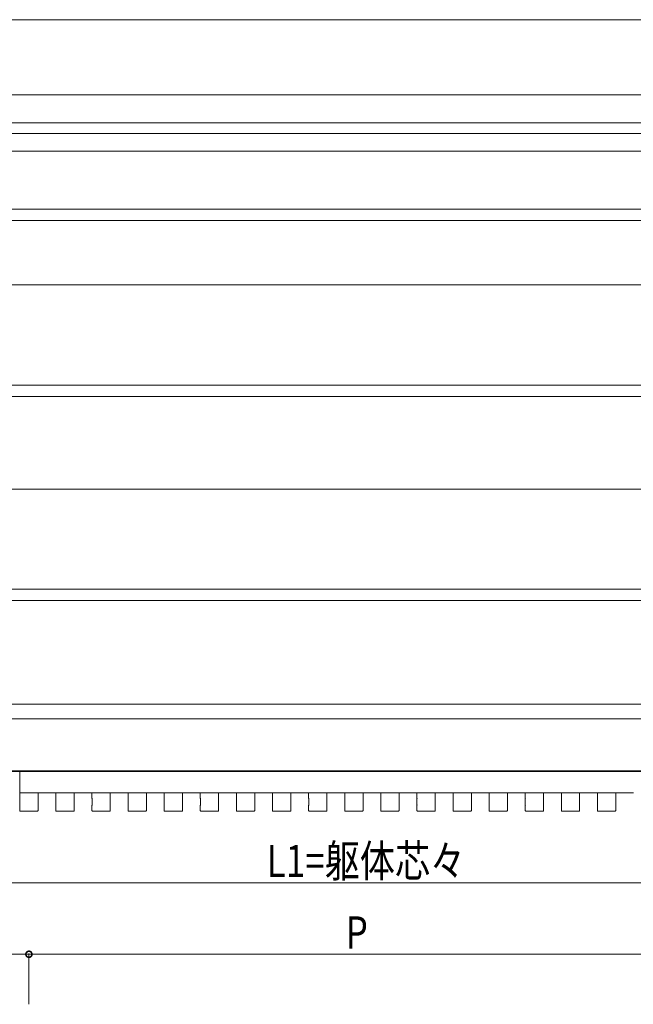
# Model space of a CAD drawing. Extents: x 0 to 22176, y 0 to 35898.
# Drawn here: x 4418 to 5276, y 23199 to 24576 of the extents above; entities that cross this region are included whole.
import ezdxf

# ---------------------------------------------------------------- set-up
doc = ezdxf.new("R2010")
doc.units = 0
for name, color, linetype, lineweight in [('YKK_A1', 4, 'CONTINUOUS', 13), ('YKK_D', 6, 'CONTINUOUS', 13), ('YSS_K', 3, 'CONTINUOUS', 13)]:
    doc.layers.add(name, color=color, linetype=linetype, lineweight=lineweight)
doc.styles.add('text-b', font='extslim2.shx', dxfattribs={"width": 0.8, "bigfont": 'extfont2.shx'})

msp = doc.modelspace()

# ---------------------------------------------------------------- linework, layer by layer
at = {"layer": 'YKK_A1'}
for p, q in [((3558.5, 24432.3), (6213.3, 24432.3)), ((3558.5, 24417.3), (6203, 24417.3)), ((3558.5, 24392.3), (6202.7, 24392.3)), ((6180, 24311.3), (3593, 24311.3)), ((6180, 24295.3), (3593, 24295.3)), ((6180, 24205.3), (3593, 24205.3)), ((6180, 24065.3), (3593, 24065.3)), ((6180, 24049.3), (3593, 24049.3)), ((6180, 23919.8), (3593, 23919.8)), ((6180, 23779.8), (3593, 23779.8)), ((6180, 23763.8), (3593, 23763.8)), ((3594, 23618.8), (6179, 23618.8)), ((3560.2, 23598.3), (6210.8, 23598.3)), ((3559.8, 23524.8), (5340, 23524.8)), ((3560, 23525.3), (6211, 23525.3)), ((3560.1, 23525.8), (6210.9, 23525.8)), ((4418, 23524.6), (5327.5, 23524.6)), ((4418, 23495.1), (4418, 23524.6)), ((4417.5, 23496), (4418, 23496)), ((4417.7, 23487.3), (4417.7, 23494.5)), ((4418.3, 23495.1), (4442.7, 23495.1)), ((4443.2, 23494.8), (4468.3, 23494.8)), ((4443.3, 23494.5), (4443.3, 23470.1)), ((4468.2, 23487.3), (4468.2, 23494.5)), ((4468.8, 23495.1), (4493.2, 23495.1)), ((4493.7, 23494.8), (4518.8, 23494.8)), ((4493.8, 23494.5), (4493.8, 23470.1)), ((4518.7, 23487.3), (4518.7, 23494.5)), ((4519.3, 23495.1), (4543.7, 23495.1)), ((4544.2, 23494.8), (4569.3, 23494.8)), ((4544.3, 23494.5), (4544.3, 23470.1)), ((4569.2, 23487.3), (4569.2, 23494.5)), ((4569.8, 23495.1), (4594.2, 23495.1)), ((4594.7, 23494.8), (4619.8, 23494.8)), ((4594.8, 23494.5), (4594.8, 23470.1)), ((4619.7, 23487.3), (4619.7, 23494.5)), ((4620.3, 23495.1), (4644.7, 23495.1)), ((4645.2, 23494.8), (4670.3, 23494.8)), ((4645.3, 23494.5), (4645.3, 23470.1)), ((4670.2, 23487.3), (4670.2, 23494.5)), ((4670.8, 23495.1), (4695.2, 23495.1)), ((4695.7, 23494.8), (4720.8, 23494.8)), ((4695.8, 23494.5), (4695.8, 23470.1)), ((4720.7, 23487.3), (4720.7, 23494.5)), ((4721.3, 23495.1), (4745.7, 23495.1)), ((4746.2, 23494.8), (4771.3, 23494.8)), ((4746.3, 23494.5), (4746.3, 23470.1)), ((4771.2, 23487.3), (4771.2, 23494.5)), ((4771.8, 23495.1), (4796.2, 23495.1)), ((4796.7, 23494.8), (4821.8, 23494.8)), ((4796.8, 23494.5), (4796.8, 23470.1)), ((4821.7, 23487.3), (4821.7, 23494.5)), ((4822.3, 23495.1), (4846.7, 23495.1)), ((4847.2, 23494.8), (4872.3, 23494.8)), ((4847.3, 23494.5), (4847.3, 23470.1)), ((4872.2, 23487.3), (4872.2, 23494.5)), ((4872.8, 23495.1), (4897.2, 23495.1)), ((4897.7, 23494.8), (4922.8, 23494.8)), ((4897.8, 23494.5), (4897.8, 23470.1)), ((4922.7, 23487.3), (4922.7, 23494.5)), ((4923.3, 23495.1), (4947.7, 23495.1)), ((4948.2, 23494.8), (4973.3, 23494.8)), ((4948.3, 23494.5), (4948.3, 23470.1)), ((4973.2, 23487.3), (4973.2, 23494.5)), ((4973.8, 23495.1), (4998.2, 23495.1)), ((4998.7, 23494.8), (5023.8, 23494.8)), ((4998.8, 23494.5), (4998.8, 23470.1)), ((5023.7, 23487.3), (5023.7, 23494.5)), ((5024.3, 23495.1), (5048.7, 23495.1)), ((5049.2, 23494.8), (5074.3, 23494.8)), ((5049.3, 23494.5), (5049.3, 23470.1)), ((5074.2, 23487.3), (5074.2, 23494.5)), ((5074.8, 23495.1), (5099.2, 23495.1)), ((5099.7, 23494.8), (5124.8, 23494.8)), ((5099.8, 23494.5), (5099.8, 23470.1)), ((5124.7, 23487.3), (5124.7, 23494.5)), ((5125.3, 23495.1), (5149.7, 23495.1)), ((5150.2, 23494.8), (5175.3, 23494.8)), ((5150.3, 23494.5), (5150.3, 23470.1)), ((5175.2, 23487.3), (5175.2, 23494.5)), ((5175.8, 23495.1), (5200.2, 23495.1)), ((5200.7, 23494.8), (5225.8, 23494.8)), ((5200.8, 23494.5), (5200.8, 23470.1)), ((5225.7, 23487.3), (5225.7, 23494.5)), ((5226.3, 23495.1), (5250.7, 23495.1)), ((5251.2, 23494.8), (5276.3, 23494.8)), ((5251.3, 23494.5), (5251.3, 23470.1)), ((4417.8, 23487.2), (4417.7, 23487.3)), ((4417.8, 23478), (4417.8, 23486.7)), ((4468.3, 23487.2), (4468.2, 23487.3)), ((4468.3, 23478), (4468.3, 23486.7)), ((4518.8, 23487.2), (4518.7, 23487.3)), ((4518.8, 23478), (4518.8, 23486.7)), ((4569.3, 23487.2), (4569.2, 23487.3)), ((4569.3, 23478), (4569.3, 23486.7)), ((4619.8, 23487.2), (4619.7, 23487.3)), ((4619.8, 23478), (4619.8, 23486.7)), ((4670.3, 23487.2), (4670.2, 23487.3)), ((4670.3, 23478), (4670.3, 23486.7)), ((4720.8, 23487.2), (4720.7, 23487.3)), ((4720.8, 23478), (4720.8, 23486.7)), ((4771.3, 23487.2), (4771.2, 23487.3)), ((4771.3, 23478), (4771.3, 23486.7)), ((4821.8, 23487.2), (4821.7, 23487.3)), ((4821.8, 23478), (4821.8, 23486.7)), ((4872.3, 23487.2), (4872.2, 23487.3)), ((4872.3, 23478), (4872.3, 23486.7)), ((4922.8, 23487.2), (4922.7, 23487.3)), ((4922.8, 23478), (4922.8, 23486.7)), ((4973.3, 23487.2), (4973.2, 23487.3)), ((4973.3, 23478), (4973.3, 23486.7)), ((5023.8, 23487.2), (5023.7, 23487.3)), ((5023.8, 23478), (5023.8, 23486.7)), ((5074.3, 23487.2), (5074.2, 23487.3)), ((5074.3, 23478), (5074.3, 23486.7)), ((5124.8, 23487.2), (5124.7, 23487.3)), ((5124.8, 23478), (5124.8, 23486.7)), ((5175.3, 23487.2), (5175.2, 23487.3)), ((5175.3, 23478), (5175.3, 23486.7)), ((5225.8, 23487.2), (5225.7, 23487.3)), ((5225.8, 23478), (5225.8, 23486.7)), ((4417.8, 23477.5), (4417.7, 23477.3)), ((4417.7, 23477.3), (4417.7, 23470.1)), ((4418.3, 23469.5), (4442.7, 23469.5)), ((4468.3, 23477.5), (4468.2, 23477.3)), ((4468.2, 23477.3), (4468.2, 23470.1)), ((4468.8, 23469.5), (4493.2, 23469.5)), ((4518.8, 23477.5), (4518.7, 23477.3)), ((4518.7, 23477.3), (4518.7, 23470.1)), ((4519.3, 23469.5), (4543.7, 23469.5)), ((4569.3, 23477.5), (4569.2, 23477.3)), ((4569.2, 23477.3), (4569.2, 23470.1)), ((4569.8, 23469.5), (4594.2, 23469.5)), ((4619.8, 23477.5), (4619.7, 23477.3)), ((4619.7, 23477.3), (4619.7, 23470.1)), ((4620.3, 23469.5), (4644.7, 23469.5)), ((4670.3, 23477.5), (4670.2, 23477.3)), ((4670.2, 23477.3), (4670.2, 23470.1)), ((4670.8, 23469.5), (4695.2, 23469.5)), ((4720.8, 23477.5), (4720.7, 23477.3)), ((4720.7, 23477.3), (4720.7, 23470.1)), ((4721.3, 23469.5), (4745.7, 23469.5)), ((4771.3, 23477.5), (4771.2, 23477.3)), ((4771.2, 23477.3), (4771.2, 23470.1)), ((4771.8, 23469.5), (4796.2, 23469.5)), ((4821.8, 23477.5), (4821.7, 23477.3)), ((4821.7, 23477.3), (4821.7, 23470.1)), ((4822.3, 23469.5), (4846.7, 23469.5)), ((4872.3, 23477.5), (4872.2, 23477.3)), ((4872.2, 23477.3), (4872.2, 23470.1)), ((4872.8, 23469.5), (4897.2, 23469.5)), ((4922.8, 23477.5), (4922.7, 23477.3)), ((4922.7, 23477.3), (4922.7, 23470.1)), ((4923.3, 23469.5), (4947.7, 23469.5)), ((4973.3, 23477.5), (4973.2, 23477.3)), ((4973.2, 23477.3), (4973.2, 23470.1)), ((4973.8, 23469.5), (4998.2, 23469.5)), ((5023.8, 23477.5), (5023.7, 23477.3)), ((5023.7, 23477.3), (5023.7, 23470.1)), ((5024.3, 23469.5), (5048.7, 23469.5)), ((5074.3, 23477.5), (5074.2, 23477.3)), ((5074.2, 23477.3), (5074.2, 23470.1)), ((5074.8, 23469.5), (5099.2, 23469.5)), ((5124.8, 23477.5), (5124.7, 23477.3)), ((5124.7, 23477.3), (5124.7, 23470.1)), ((5125.3, 23469.5), (5149.7, 23469.5)), ((5175.3, 23477.5), (5175.2, 23477.3)), ((5175.2, 23477.3), (5175.2, 23470.1)), ((5175.8, 23469.5), (5200.2, 23469.5)), ((5225.8, 23477.5), (5225.7, 23477.3)), ((5225.7, 23477.3), (5225.7, 23470.1)), ((5226.3, 23469.5), (5250.7, 23469.5))]:
    msp.add_line(p, q, dxfattribs=at)
at = {"layer": 'YKK_A1', "extrusion": (0, 0, -1)}
for centre, major_axis, ratio, start_param, end_param in [((4418.3, 23494.5), (-0.426, 0.426), 0.99628, 5.499651, 7.06672), ((4442.7, 23494.5), (0.426, 0.426), 0.99628, 5.499651, 7.06672), ((4468.8, 23494.5), (-0.426, 0.426), 0.99628, 5.499651, 7.06672), ((4493.2, 23494.5), (0.426, 0.426), 0.99628, 5.499651, 7.06672), ((4519.3, 23494.5), (-0.426, 0.426), 0.99628, 5.499651, 7.06672), ((4543.7, 23494.5), (0.426, 0.426), 0.99628, 5.499651, 7.06672), ((4569.8, 23494.5), (-0.426, 0.426), 0.99628, 5.499651, 7.06672), ((4594.2, 23494.5), (0.426, 0.426), 0.99628, 5.499651, 7.06672), ((4620.3, 23494.5), (-0.426, 0.426), 0.99628, 5.499651, 7.06672), ((4644.7, 23494.5), (0.426, 0.426), 0.99628, 5.499651, 7.06672), ((4670.8, 23494.5), (-0.426, 0.426), 0.99628, 5.499651, 7.06672), ((4695.2, 23494.5), (0.426, 0.426), 0.99628, 5.499651, 7.06672), ((4721.3, 23494.5), (-0.426, 0.426), 0.99628, 5.499651, 7.06672), ((4745.7, 23494.5), (0.426, 0.426), 0.99628, 5.499651, 7.06672), ((4771.8, 23494.5), (-0.426, 0.426), 0.99628, 5.499651, 7.06672), ((4796.2, 23494.5), (0.426, 0.426), 0.99628, 5.499651, 7.06672), ((4822.3, 23494.5), (-0.426, 0.426), 0.99628, 5.499651, 7.06672), ((4846.7, 23494.5), (0.426, 0.426), 0.99628, 5.499651, 7.06672), ((4872.8, 23494.5), (-0.426, 0.426), 0.99628, 5.499651, 7.06672), ((4897.2, 23494.5), (0.426, 0.426), 0.99628, 5.499651, 7.06672), ((4923.3, 23494.5), (-0.426, 0.426), 0.99628, 5.499651, 7.06672), ((4947.7, 23494.5), (0.426, 0.426), 0.99628, 5.499651, 7.06672), ((4973.8, 23494.5), (-0.426, 0.426), 0.99628, 5.499651, 7.06672), ((4998.2, 23494.5), (0.426, 0.426), 0.99628, 5.499651, 7.06672), ((5024.3, 23494.5), (-0.426, 0.426), 0.99628, 5.499651, 7.06672), ((5048.7, 23494.5), (0.426, 0.426), 0.99628, 5.499651, 7.06672), ((5074.8, 23494.5), (-0.426, 0.426), 0.99628, 5.499651, 7.06672), ((5099.2, 23494.5), (0.426, 0.426), 0.99628, 5.499651, 7.06672), ((5125.3, 23494.5), (-0.426, 0.426), 0.99628, 5.499651, 7.06672), ((5149.7, 23494.5), (0.426, 0.426), 0.99628, 5.499651, 7.06672), ((5175.8, 23494.5), (-0.426, 0.426), 0.99628, 5.499651, 7.06672), ((5200.2, 23494.5), (0.426, 0.426), 0.99628, 5.499651, 7.06672), ((5226.3, 23494.5), (-0.426, 0.426), 0.99628, 5.499651, 7.06672), ((5250.7, 23494.5), (0.426, 0.426), 0.99628, 5.499651, 7.06672), ((4417.8, 23486.7), (0, 0.5), 0.061163, 0.132552, 1.570796), ((4468.3, 23486.7), (0, 0.5), 0.061163, 0.132552, 1.570796), ((4518.8, 23486.7), (0, 0.5), 0.061163, 0.132552, 1.570796), ((4569.3, 23486.7), (0, 0.5), 0.061163, 0.132552, 1.570796), ((4619.8, 23486.7), (0, 0.5), 0.061163, 0.132552, 1.570796), ((4670.3, 23486.7), (0, 0.5), 0.061163, 0.132552, 1.570796), ((4720.8, 23486.7), (0, 0.5), 0.061163, 0.132552, 1.570796), ((4771.3, 23486.7), (0, 0.5), 0.061163, 0.132552, 1.570796), ((4821.8, 23486.7), (0, 0.5), 0.061163, 0.132552, 1.570796), ((4872.3, 23486.7), (0, 0.5), 0.061163, 0.132552, 1.570796), ((4922.8, 23486.7), (0, 0.5), 0.061163, 0.132552, 1.570796), ((4973.3, 23486.7), (0, 0.5), 0.061163, 0.132552, 1.570796), ((5023.8, 23486.7), (0, 0.5), 0.061163, 0.132552, 1.570796), ((5074.3, 23486.7), (0, 0.5), 0.061163, 0.132552, 1.570796), ((5124.8, 23486.7), (0, 0.5), 0.061163, 0.132552, 1.570796), ((5175.3, 23486.7), (0, 0.5), 0.061163, 0.132552, 1.570796), ((5225.8, 23486.7), (0, 0.5), 0.061163, 0.132552, 1.570796), ((4418.3, 23470.1), (-0.426, -0.426), 0.99628, 5.499651, 7.06672), ((4417.8, 23478), (0, 0.5), 0.061163, 1.570796, 3.009041), ((4442.7, 23470.1), (0.426, -0.426), 0.99628, 5.499651, 7.06672), ((4468.8, 23470.1), (-0.426, -0.426), 0.99628, 5.499651, 7.06672), ((4468.3, 23478), (0, 0.5), 0.061163, 1.570796, 3.009041), ((4493.2, 23470.1), (0.426, -0.426), 0.99628, 5.499651, 7.06672), ((4519.3, 23470.1), (-0.426, -0.426), 0.99628, 5.499651, 7.06672), ((4518.8, 23478), (0, 0.5), 0.061163, 1.570796, 3.009041), ((4543.7, 23470.1), (0.426, -0.426), 0.99628, 5.499651, 7.06672), ((4569.8, 23470.1), (-0.426, -0.426), 0.99628, 5.499651, 7.06672), ((4569.3, 23478), (0, 0.5), 0.061163, 1.570796, 3.009041), ((4594.2, 23470.1), (0.426, -0.426), 0.99628, 5.499651, 7.06672), ((4620.3, 23470.1), (-0.426, -0.426), 0.99628, 5.499651, 7.06672), ((4619.8, 23478), (0, 0.5), 0.061163, 1.570796, 3.009041), ((4644.7, 23470.1), (0.426, -0.426), 0.99628, 5.499651, 7.06672), ((4670.8, 23470.1), (-0.426, -0.426), 0.99628, 5.499651, 7.06672), ((4670.3, 23478), (0, 0.5), 0.061163, 1.570796, 3.009041), ((4695.2, 23470.1), (0.426, -0.426), 0.99628, 5.499651, 7.06672), ((4721.3, 23470.1), (-0.426, -0.426), 0.99628, 5.499651, 7.06672), ((4720.8, 23478), (0, 0.5), 0.061163, 1.570796, 3.009041), ((4745.7, 23470.1), (0.426, -0.426), 0.99628, 5.499651, 7.06672), ((4771.8, 23470.1), (-0.426, -0.426), 0.99628, 5.499651, 7.06672), ((4771.3, 23478), (0, 0.5), 0.061163, 1.570796, 3.009041), ((4796.2, 23470.1), (0.426, -0.426), 0.99628, 5.499651, 7.06672), ((4822.3, 23470.1), (-0.426, -0.426), 0.99628, 5.499651, 7.06672), ((4821.8, 23478), (0, 0.5), 0.061163, 1.570796, 3.009041), ((4846.7, 23470.1), (0.426, -0.426), 0.99628, 5.499651, 7.06672), ((4872.8, 23470.1), (-0.426, -0.426), 0.99628, 5.499651, 7.06672), ((4872.3, 23478), (0, 0.5), 0.061163, 1.570796, 3.009041), ((4897.2, 23470.1), (0.426, -0.426), 0.99628, 5.499651, 7.06672), ((4923.3, 23470.1), (-0.426, -0.426), 0.99628, 5.499651, 7.06672), ((4922.8, 23478), (0, 0.5), 0.061163, 1.570796, 3.009041), ((4947.7, 23470.1), (0.426, -0.426), 0.99628, 5.499651, 7.06672), ((4973.8, 23470.1), (-0.426, -0.426), 0.99628, 5.499651, 7.06672), ((4973.3, 23478), (0, 0.5), 0.061163, 1.570796, 3.009041), ((4998.2, 23470.1), (0.426, -0.426), 0.99628, 5.499651, 7.06672), ((5024.3, 23470.1), (-0.426, -0.426), 0.99628, 5.499651, 7.06672), ((5023.8, 23478), (0, 0.5), 0.061163, 1.570796, 3.009041), ((5048.7, 23470.1), (0.426, -0.426), 0.99628, 5.499651, 7.06672), ((5074.8, 23470.1), (-0.426, -0.426), 0.99628, 5.499651, 7.06672), ((5074.3, 23478), (0, 0.5), 0.061163, 1.570796, 3.009041), ((5099.2, 23470.1), (0.426, -0.426), 0.99628, 5.499651, 7.06672), ((5125.3, 23470.1), (-0.426, -0.426), 0.99628, 5.499651, 7.06672), ((5124.8, 23478), (0, 0.5), 0.061163, 1.570796, 3.009041), ((5149.7, 23470.1), (0.426, -0.426), 0.99628, 5.499651, 7.06672), ((5175.8, 23470.1), (-0.426, -0.426), 0.99628, 5.499651, 7.06672), ((5175.3, 23478), (0, 0.5), 0.061163, 1.570796, 3.009041), ((5200.2, 23470.1), (0.426, -0.426), 0.99628, 5.499651, 7.06672), ((5226.3, 23470.1), (-0.426, -0.426), 0.99628, 5.499651, 7.06672), ((5225.8, 23478), (0, 0.5), 0.061163, 1.570796, 3.009041), ((5250.7, 23470.1), (0.426, -0.426), 0.99628, 5.499651, 7.06672)]:
    msp.add_ellipse(centre, major_axis=major_axis, ratio=ratio, start_param=start_param, end_param=end_param, dxfattribs=at)
at = {"layer": 'YKK_D'}
for p, q in [((3555.5, 23369.2), (6215.5, 23369.2)), ((3520.5, 23269.2), (4430.5, 23269.2)), ((4430.5, 23199.2), (4430.5, 23270.2)), ((4430.5, 23199.2), (4430.5, 23270.2)), ((4430.5, 23269.2), (5340.5, 23269.2))]:
    msp.add_line(p, q, dxfattribs=at)
at = {"layer": 'YKK_D', "linetype": 'ByBlock', "const_width": 8.5}
for points in [[(4431.6, 23269.2, 1), (4429.4, 23269.2, 1)], [(4429.4, 23269.2, 1), (4431.6, 23269.2, 1)]]:
    msp.add_lwpolyline(points, format="xyb", close=True, dxfattribs=at)
at = {"layer": 'YSS_K'}
for p, q in [((3402, 24576.3), (6250.5, 24576.3)), ((3402, 24471.3), (6250.5, 24471.3)), ((3402, 24432.3), (6250.5, 24432.3))]:
    msp.add_line(p, q, dxfattribs=at)

# ---------------------------------------------------------------- texts
at = {"layer": 'YKK_D', "style": 'text-b', "width": 0.8}
for s, p in [('L1=躯体芯々', (4763.1, 23377.2)), ('P', (4873.5, 23277.2))]:
    msp.add_text(s, height=45, dxfattribs=at).set_placement(p)

doc.saveas('drawing.dxf')
